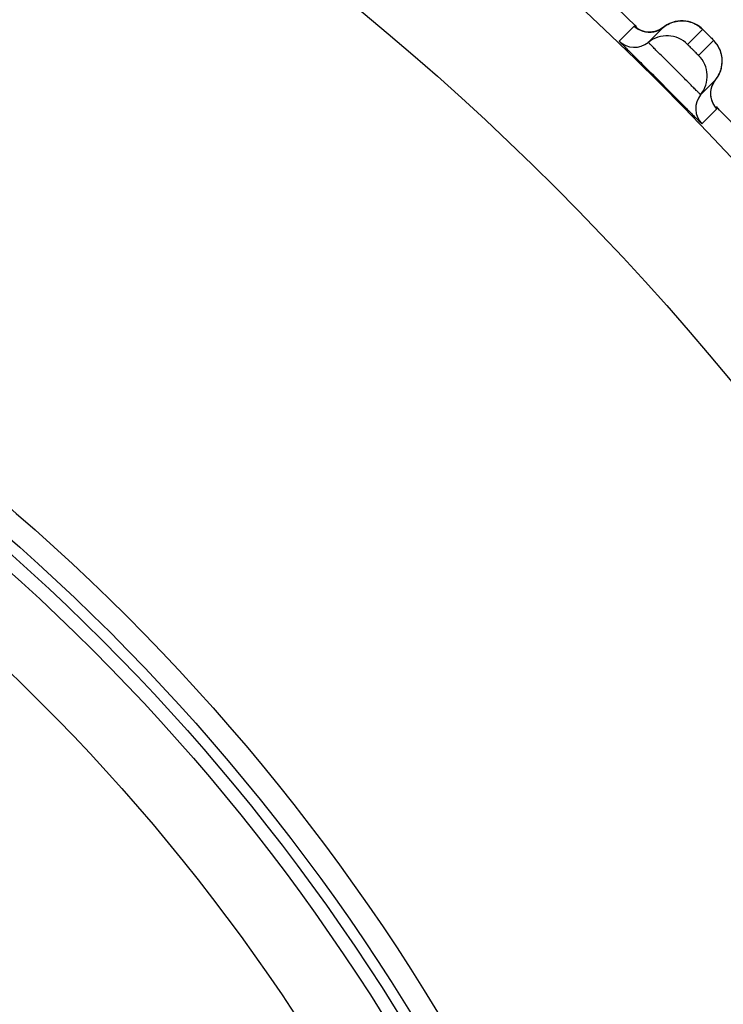
# Model space of a CAD drawing. Units: millimetres. Extents: x 0 to 420, y 0 to 297.
# Drawn here: x 76 to 78, y 221 to 224 of the extents above; entities that cross this region are included whole.
import ezdxf

# ---------------------------------------------------------------- set-up
doc = ezdxf.new("R2010")
doc.units = ezdxf.units.MM
doc.header["$LTSCALE"] = 23.1
doc.layers.get('0').update_dxf_attribs({"linetype": 'CONTINUOUS'})
doc.layers.add('DEF_LAYER_ASSEM_MEMBER', color=7, linetype='CONTINUOUS')
doc.layers.add('DEF_LAYER_DIM', color=7, linetype='CONTINUOUS')
doc.styles.get("Standard").update_dxf_attribs({"font": 'txt', "width": 0.8})
doc.dimstyles.new('DIMSTYLE_1', dxfattribs={"dimtxt": 5, "dimasz": 3, "dimexe": 2, "dimexo": 1, "dimgap": 1.25, "dimtad": 1, "dimdec": 3, "dimlfac": 2.5, "dimdsep": 46, "dimtxsty": 'Standard', "dimblk": '_FILLED', "dimblk1": '_FILLED', "dimblk2": '_FILLED', "dimcen": 0.09, "dimadec": 0, "dimazin": 0, "dimtp": 0.001, "dimtm": 0.001, "dimtfac": 1, "dimtdec": 3, "dimtofl": 0, "dimtmove": 0, "dimatfit": 3, "dimldrblk": '_FILLED', "dimfxl": 0, "dimtolj": 1, "dimarcsym": 0})

# ---------------------------------------------------------------- blocks, each defined once
blk = doc.blocks.new('_FILLED')
at = {"color": 0, "linetype": 'ByBlock'}
blk.add_solid([(0, 0), (-1, 0.2), (-1, -0.2)], dxfattribs=at)
blk = doc.blocks.new('*D1')
at = {"layer": 'DEF_LAYER_DIM', "color": 2, "linetype": 'Continuous', "transparency": 16777216}
for p, q in [((130.1311, 229.8234), (130.1311, 218.8234)), ((130.1311, 207.8234), (130.1311, 218.8234)), ((62.2099, 207.8234), (132.1311, 207.8234))]:
    blk.add_line(p, q, dxfattribs=at)
at = {"layer": 'DEF_LAYER_DIM', "color": 2, "linetype": 'Continuous', "transparency": 16777216, "xscale": 3, "yscale": 3, "zscale": 3}
for p, rotation in [((130.1311, 229.8234), 90), ((130.1311, 207.8234), 270)]:
    blk.add_blockref('_FILLED', p, dxfattribs=dict(at, rotation=rotation))
at = {"layer": 'DEF_LAYER_DIM', "color": 2, "linetype": 'Continuous', "transparency": 16777216, "insert": (123.8811, 218.8234), "char_height": 5, "width": 8, "attachment_point": 2, "rotation": 90, "line_spacing_factor": 0.9}
blk.add_mtext('55', dxfattribs=at)

msp = doc.modelspace()

# ---------------------------------------------------------------- linework, layer by layer
at = {"layer": 'DEF_LAYER_ASSEM_MEMBER', "color": 9, "linetype": 'Continuous'}
for p, q in [((77.609, 223.94703), (77.56827, 223.90629)), ((77.61002, 223.94629), (77.609, 223.94703)), ((77.61347, 223.94325), (77.61002, 223.94629)), ((77.75399, 223.89721), (77.79471, 223.93794)), ((77.82445, 223.9082), (77.78372, 223.86748)), ((77.7928, 223.68176), (77.83354, 223.72248))]:
    msp.add_line(p, q, dxfattribs=at)
at = {"layer": 'DEF_LAYER_ASSEM_MEMBER', "color": 7, "linetype": 'Continuous'}
for p, q in [((77.64742, 223.90283), (77.68815, 223.94356)), ((77.81564, 223.91729), (77.80458, 223.92836)), ((77.84714, 223.84205), (77.84773, 223.85132)), ((77.83007, 223.80164), (77.78934, 223.76091))]:
    msp.add_line(p, q, dxfattribs=at)
for points in [[(77.73487, 223.96115), (77.72747, 223.96049), (77.72002, 223.95911), (77.71257, 223.95697), (77.70519, 223.95405), (77.69796, 223.95031), (77.69097, 223.94573), (77.68816, 223.94356)], [(77.75617, 223.9592), (77.74928, 223.96047), (77.74216, 223.96113), (77.73487, 223.96115)], [(77.76914, 223.95504), (77.76281, 223.95738), (77.75617, 223.9592)], [(77.66479, 223.93203), (77.65153, 223.93032), (77.63894, 223.93145), (77.62773, 223.93483), (77.61891, 223.93936), (77.61416, 223.94267), (77.61304, 223.94357)], [(77.68816, 223.94356), (77.678, 223.93696), (77.66479, 223.93203)], [(77.80458, 223.92836), (77.79966, 223.93322), (77.79615, 223.93664), (77.79356, 223.93911), (77.7905, 223.94186), (77.78602, 223.94544), (77.78083, 223.94899), (77.77516, 223.95223), (77.76914, 223.95504)], [(77.84587, 223.86895), (77.84362, 223.87711), (77.84064, 223.88474), (77.83705, 223.89174), (77.83304, 223.898), (77.82892, 223.90335), (77.82576, 223.9069), (77.82337, 223.90941), (77.82009, 223.91278), (77.81564, 223.91729)], [(77.84773, 223.85132), (77.84728, 223.86032), (77.84587, 223.86895)], [(77.83007, 223.80164), (77.83261, 223.80498), (77.83821, 223.81394), (77.84246, 223.82322), (77.84541, 223.83264), (77.84714, 223.84205)], [(77.81966, 223.78227), (77.82502, 223.7943), (77.83007, 223.80164)], [(77.81946, 223.74646), (77.81715, 223.7578), (77.81711, 223.76992), (77.81966, 223.78227)], [(77.82999, 223.72664), (77.82998, 223.72666), (77.82767, 223.7297), (77.82337, 223.73683), (77.81946, 223.74646)]]:
    msp.add_lwpolyline(points, dxfattribs=at)
at = {"layer": 'DEF_LAYER_ASSEM_MEMBER', "color": 9, "linetype": 'Continuous'}
for radius in [7.73365, 7.33366, 5.36]:
    msp.add_circle((72.20994, 218.32343), radius, dxfattribs=at)
at = {"layer": 'DEF_LAYER_ASSEM_MEMBER', "color": 7, "linetype": 'Continuous'}
for radius in [5.69, 5.62717, 5.59735, 5.56]:
    msp.add_circle((72.20994, 218.32343), radius, dxfattribs=at)
for centre, radius, start, end in [((72.20994, 218.32343), 7.79894, 46.128446, 46.873682), ((77.60981, 223.94955), 0.05998, 226.15966, 308.83234), ((77.69757, 223.84053), 0.07997, 45.13694, 128.83271), ((77.72704, 223.81106), 0.07997, 321.16727, 44.86308), ((67.55457, 213.66802), 14.32053, 44.70733, 45.286853), ((77.83606, 223.7233), 0.05998, 141.16766, 223.84034), ((72.20994, 218.32343), 7.79894, 43.127386, 43.872617)]:
    msp.add_arc(centre, radius, start, end, dxfattribs=at)
at = {"layer": 'DEF_LAYER_ASSEM_MEMBER', "color": 9, "linetype": 'Continuous'}
for centre, radius, start, end in [((76.73545, 222.85025), 1.51834, 45.1381, 45.38252), ((76.52497, 222.63846), 1.81692, 44.88178, 45.14444)]:
    msp.add_arc(centre, radius, start, end, dxfattribs=at)
for points in [[(77.68815, 223.94356), (77.69808, 223.95155), (77.71031, 223.95722), (77.7228, 223.95971)], [(77.7228, 223.95971), (77.73545, 223.96223), (77.74912, 223.96155), (77.76146, 223.9578)], [(77.76146, 223.9578), (77.77381, 223.95404), (77.78556, 223.94705), (77.79471, 223.93794)], [(77.609, 223.94703), (77.61557, 223.94071), (77.62384, 223.93584), (77.63253, 223.93308)], [(77.63253, 223.93308), (77.642, 223.93008), (77.65254, 223.92951), (77.66227, 223.93147)], [(77.66227, 223.93147), (77.67161, 223.93334), (77.68073, 223.93759), (77.68815, 223.94356)], [(77.84436, 223.87478), (77.84061, 223.88719), (77.8336, 223.89901), (77.82445, 223.9082)], [(77.84618, 223.83609), (77.84873, 223.84875), (77.84809, 223.86242), (77.84436, 223.87478)], [(77.83007, 223.80164), (77.83802, 223.81152), (77.84367, 223.82367), (77.84618, 223.83609)], [(77.81798, 223.77576), (77.81985, 223.7851), (77.8241, 223.79422), (77.83007, 223.80164)], [(77.8193, 223.74698), (77.81655, 223.75618), (77.81609, 223.76634), (77.81798, 223.77576)], [(77.83354, 223.72248), (77.827, 223.7293), (77.822, 223.73793), (77.8193, 223.74698)]]:
    msp.add_open_spline(points, degree=3, dxfattribs=at)
for points, knots in [([(77.79471, 223.93794), (77.79488, 223.9381), (77.79558, 223.93679), (77.79693, 223.93611), (77.79918, 223.93358), (77.80091, 223.93198), (77.80189, 223.93102)], [0, 0, 0, 0, 0.0680359, 0.2671407, 0.5849794, 1, 1, 1, 1]), ([(77.81238, 223.92057), (77.81399, 223.91896), (77.81671, 223.91603), (77.82109, 223.9122), (77.82229, 223.90976), (77.82475, 223.9085), (77.82445, 223.9082)], [0, 0, 0, 0, 0.3950082, 0.7166729, 0.926951, 1, 1, 1, 1]), ([(77.78934, 223.76091), (77.78922, 223.7608), (77.78865, 223.76167), (77.78768, 223.76222), (77.78593, 223.76412), (77.78242, 223.76748), (77.77651, 223.77349), (77.76787, 223.78217), (77.75732, 223.79284), (77.74068, 223.80962), (77.71853, 223.83187), (77.69627, 223.85403), (77.67946, 223.8707), (77.66877, 223.88127), (77.66006, 223.88995), (77.65402, 223.89587), (77.65065, 223.8994), (77.64874, 223.90116), (77.64819, 223.90214), (77.64731, 223.90271), (77.64742, 223.90283)], [0, 0, 0, 0, 0.0024322, 0.0096168, 0.0215066, 0.0379896, 0.084067, 0.1461018, 0.2217354, 0.3080882, 0.4994302, 0.6909258, 0.7774593, 0.8533096, 0.9155567, 0.9618195, 0.9783825, 0.9903232, 0.9975472, 1, 1, 1, 1]), ([(77.78372, 223.86748), (77.78334, 223.8671), (77.78245, 223.86904), (77.781, 223.86991), (77.77829, 223.87286), (77.77416, 223.87677), (77.76878, 223.88223), (77.76331, 223.88762), (77.75939, 223.89176), (77.75643, 223.89448), (77.75556, 223.89593), (77.75361, 223.89683), (77.75399, 223.89721)], [0, 0, 0, 0, 0.0380668, 0.0842287, 0.1463312, 0.3082998, 0.4994272, 0.6907076, 0.853074, 0.9153898, 0.9617398, 1, 1, 1, 1]), ([(77.83354, 223.72248), (77.83388, 223.72282), (77.83124, 223.72449), (77.83083, 223.72578), (77.82988, 223.72683)], [0, 0, 0, 0, 0.2528393, 1, 1, 1, 1])]:
    msp.add_open_spline(points, degree=3, knots=knots, dxfattribs=at)
at = {"layer": 'DEF_LAYER_ASSEM_MEMBER', "color": 7, "linetype": 'Continuous'}
for points, knots in [([(77.56827, 223.90629), (77.56791, 223.90593), (77.57075, 223.90427), (77.57241, 223.90126), (77.57837, 223.89597), (77.58515, 223.88891), (77.59424, 223.88002), (77.60927, 223.86511), (77.62138, 223.85316), (77.62989, 223.84473)], [0, 0, 0, 0, 0.0173018, 0.0686102, 0.15308, 0.2692048, 0.4148854, 0.5874576, 1, 1, 1, 1]), ([(77.73231, 223.74231), (77.7406, 223.73393), (77.75235, 223.72202), (77.76701, 223.70724), (77.77575, 223.69832), (77.78267, 223.69167), (77.78786, 223.68582), (77.79082, 223.68419), (77.79245, 223.68141), (77.7928, 223.68176)], [0, 0, 0, 0, 0.4130566, 0.5856182, 0.7311963, 0.8471798, 0.9315145, 0.9827293, 1, 1, 1, 1])]:
    msp.add_open_spline(points, degree=3, knots=knots, dxfattribs=at)

# ---------------------------------------------------------------- dimensions: what is measured, and where the dimension line sits
at = {"layer": 'DEF_LAYER_DIM', "color": 2, "linetype": 'Continuous'}
dim = msp.add_linear_dim(base=(130.13111, 229.82343), p1=(61.20994, 207.82343), p2=(52.40994, 229.82343), angle=90, dimstyle='DIMSTYLE_1', dxfattribs=at)
dim.commit()
dim.dimension.update_dxf_attribs({"geometry": '*D1', "text_midpoint": (130.13111, 218.94843), "dimtype": 160})

doc.saveas('drawing.dxf')
